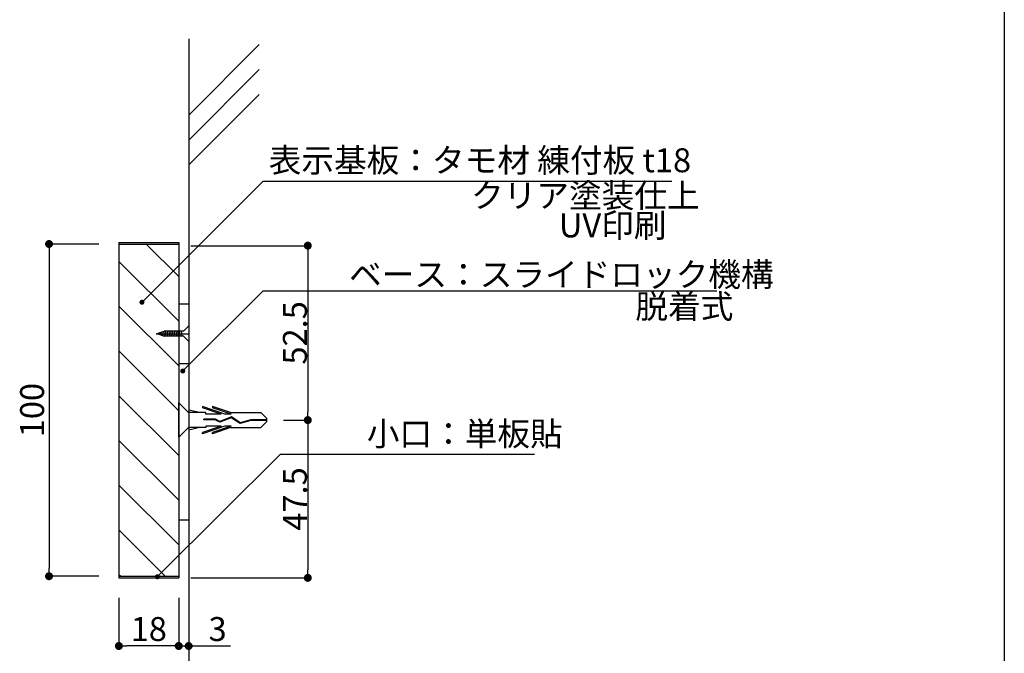
# Model space of a CAD drawing. Extents: x 297 to 578, y 3 to 195.
# Drawn here: x 479 to 578, y 45 to 109 of the extents above; entities that cross this region are included whole.
import ezdxf

# ---------------------------------------------------------------- set-up
doc = ezdxf.new("R2010")
doc.units = 0
doc.linetypes.add('HIDDEN', pattern=[0.375, 0.25, -0.125])
doc.layers.get('0').update_dxf_attribs({"linetype": 'CONTINUOUS'})
doc.layers.get('DEFPOINTS').update_dxf_attribs({"linetype": 'CONTINUOUS'})
for name, color, linetype in [('MC1', 7, 'CONTINUOUS'), ('MC2', 3, 'HIDDEN'), ('RED', 7, 'CONTINUOUS'), ('ビス類', 3, 'CONTINUOUS'), ('壁', 6, 'CONTINUOUS'), ('寸法', 2, 'CONTINUOUS'), ('本体１', 7, 'CONTINUOUS'), ('本体２', 11, 'CONTINUOUS'), ('枠横ライン', 9, 'CONTINUOUS'), ('注釈', 2, 'CONTINUOUS')]:
    doc.layers.add(name, color=color, linetype=linetype)
doc.styles.get("Standard").update_dxf_attribs({"font": 'txt.shx', "bigfont": 'extfont.shx'})
doc.dimstyles.get("Standard").update_dxf_attribs({"dimtxt": 0.18, "dimasz": 0.18, "dimexe": 0.18, "dimexo": 0.0625, "dimgap": 0.09, "dimtad": 0, "dimtih": 1, "dimtoh": 1, "dimdec": 4, "dimzin": 0, "dimdsep": 46, "dimtxsty": 'STANDARD', "dimcen": 0.09, "dimadec": 0, "dimazin": 0, "dimtfac": 1, "dimtdec": 4, "dimtofl": 0, "dimtmove": 0, "dimatfit": 3, "dimfxl": 1, "dimtolj": 1, "dimtzin": 0, "dimarcsym": 0})

# ---------------------------------------------------------------- blocks, each defined once
blk = doc.blocks.new('_DOT')
at = {"color": 0, "linetype": 'ByBlock'}
blk.add_line((-0.5, 0), (-1, 0), dxfattribs=at)
at = {"color": 0, "linetype": 'ByBlock', "const_width": 0.5}
blk.add_lwpolyline([(-0.25, 0, 1), (0.25, 0, 1)], format="xyb", close=True, dxfattribs=at)
blk = doc.blocks.new('*D7')
at = {"layer": 'DEFPOINTS', "color": 0, "linetype": 'Continuous'}
for p in [(503.305, 68.724), (494.006, 52.891), (507.738, 52.891)]:
    blk.add_point(p, dxfattribs=at)
at = {"layer": '本体２', "color": 2, "linetype": 'Continuous', "lineweight": -2}
for p, q in [((505.305, 68.724), (507.738, 68.724)), ((507.738, 67.924), (507.738, 53.691)), ((496.006, 52.891), (507.738, 52.891))]:
    blk.add_line(p, q, dxfattribs=at)
at = {"layer": '本体２', "color": 2, "linetype": 'Continuous', "lineweight": -2, "xscale": 0.8, "yscale": 0.8, "zscale": 0.8}
for p, rotation in [((507.738, 68.724), 90), ((507.738, 52.891), 270)]:
    blk.add_blockref('_DOT', p, dxfattribs=dict(at, rotation=rotation))
at = {"layer": '本体２', "color": 2, "linetype": 'Continuous', "insert": (506.448, 60.807), "char_height": 2.4, "attachment_point": 5, "rotation": 90}
blk.add_mtext('\\A1;47.5', dxfattribs=at)
blk = doc.blocks.new('*D8')
at = {"layer": 'DEFPOINTS', "color": 0, "linetype": 'Continuous'}
for p in [(494.006, 86.224), (503.305, 68.724), (507.738, 68.724)]:
    blk.add_point(p, dxfattribs=at)
at = {"layer": '本体２', "color": 2, "linetype": 'Continuous', "lineweight": -2}
for p, q in [((496.006, 86.224), (507.738, 86.224)), ((507.738, 85.424), (507.738, 69.524)), ((505.305, 68.724), (507.738, 68.724))]:
    blk.add_line(p, q, dxfattribs=at)
at = {"layer": '本体２', "color": 2, "linetype": 'Continuous', "lineweight": -2, "xscale": 0.8, "yscale": 0.8, "zscale": 0.8}
for p, rotation in [((507.738, 86.224), 90), ((507.738, 68.724), 270)]:
    blk.add_blockref('_DOT', p, dxfattribs=dict(at, rotation=rotation))
at = {"layer": '本体２', "color": 2, "linetype": 'Continuous', "insert": (506.448, 77.474), "char_height": 2.4, "attachment_point": 5, "rotation": 90}
blk.add_mtext('\\A1;52.5', dxfattribs=at)
blk = doc.blocks.new('A$C67CA36F5')
at = {"layer": 'MC2', "color": 3, "linetype": 'Continuous'}
for p, q in [((2.089, 16.583), (1, 16.834)), ((4.626, 16.436), (2.377, 17.201)), ((2.377, 17.201), (2.377, 17.078)), ((4.264, 16.436), (2.377, 17.078)), ((5.194, 16.583), (3.377, 17.201)), ((3.377, 17.201), (3.377, 17.078)), ((5.264, 16.436), (3.377, 17.078)), ((1, 16.583), (1, 15.083)), ((2.71, 16.583), (1, 16.583)), ((3.679, 15.933), (2.516, 15.933)), ((2.516, 15.86), (2.516, 15.933)), ((3.659, 15.86), (2.516, 15.86)), ((2.71, 16.436), (2.71, 16.583)), ((4.264, 16.436), (2.71, 16.436)), ((4.126, 15.609), (3.659, 15.86)), ((4.13, 15.69), (3.679, 15.933)), ((5.27, 16.075), (4.126, 15.609)), ((5.27, 16.075), (4.126, 15.609)), ((5.278, 16.159), (4.13, 15.69)), ((5.264, 16.436), (4.626, 16.436)), ((5.194, 16.583), (8.221, 16.583)), ((6.158, 15.492), (5.27, 16.075)), ((6.17, 15.572), (5.278, 16.159)), ((7.231, 15.796), (6.158, 15.492)), ((7.219, 15.87), (6.17, 15.572)), ((8.832, 15.87), (7.219, 15.87)), ((8.832, 15.796), (7.231, 15.796)), ((8.832, 15.981), (8.221, 16.583)), ((8.832, 15.686), (8.832, 15.981)), ((2.089, 15.083), (1, 14.833)), ((2.71, 15.083), (1, 15.083)), ((4.626, 15.23), (2.377, 14.465)), ((4.264, 15.23), (2.377, 14.589)), ((2.71, 15.23), (2.71, 15.083)), ((4.264, 15.23), (2.71, 15.23)), ((5.264, 15.23), (3.377, 14.589)), ((5.194, 15.083), (3.377, 14.465)), ((5.264, 15.23), (4.626, 15.23)), ((5.194, 15.083), (8.221, 15.083)), ((8.832, 15.686), (8.221, 15.083)), ((2.377, 14.465), (2.377, 14.589)), ((3.377, 14.465), (3.377, 14.589))]:
    blk.add_line(p, q, dxfattribs=at)
at = {"layer": 'RED', "color": 3, "linetype": 'Continuous'}
for p, q in [((1, 16.566), (0, 17.576)), ((1, 15.114), (0, 14.124))]:
    blk.add_line(p, q, dxfattribs=at)
at = {"layer": 'ビス類', "color": 3, "linetype": 'Continuous'}
for p, q in [((-2.148, 24.507), (-1.444, 24.771)), ((0.474, 24.771), (-1.444, 24.771)), ((0.474, 24.771), (1, 25.292)), ((1, 25.292), (1, 23.708)), ((-2.262, 24.5), (1, 24.5)), ((-2.148, 24.507), (-1.444, 24.243)), ((0.47, 24.243), (-1.444, 24.243)), ((0.47, 24.243), (1, 23.708)), ((0, 14.118), (0, 17.582))]:
    blk.add_line(p, q, dxfattribs=at)
at = {"layer": 'ビス類', "linetype": 'ByBlock'}
for p, q in [((-1.612, 24.306), (-1.655, 24.692)), ((-1.429, 24.243), (-1.486, 24.756)), ((-1.253, 24.243), (-1.311, 24.771)), ((-1.253, 24.243), (-1.311, 24.771)), ((-1.077, 24.243), (-1.135, 24.771)), ((-0.901, 24.243), (-0.959, 24.771)), ((-0.725, 24.243), (-0.784, 24.771)), ((-0.549, 24.243), (-0.608, 24.771)), ((-0.549, 24.243), (-0.608, 24.771)), ((-0.373, 24.243), (-0.432, 24.771)), ((-0.197, 24.243), (-0.256, 24.771)), ((-0.021, 24.243), (-0.08, 24.771)), ((0.155, 24.243), (0.096, 24.771)), ((0.331, 24.243), (0.272, 24.771)), ((-1.964, 24.436), (-1.979, 24.571)), ((-1.795, 24.375), (-1.824, 24.629))]:
    blk.add_line(p, q, dxfattribs=at)
at = {"layer": '本体２', "color": 11, "linetype": 'ByBlock'}
blk.add_line((0, 27.5), (1, 27.5), dxfattribs=at)
at = {"layer": '本体２', "linetype": 'ByBlock'}
for p, q in [((0, 21.5), (1, 21.5)), ((0, 5.833), (1, 5.833))]:
    blk.add_line(p, q, dxfattribs=at)
at = {"layer": '本体２', "linetype": 'Continuous'}
for base, p1, p2, picture, middle in [((12.942, 15.833), (-0.79, 33.333), (8.509, 15.833), '*D8', (11.652, 24.583)), ((12.942, 0), (8.509, 15.833), (-0.79, 0), '*D7', (11.652, 7.917))]:
    dim = blk.add_linear_dim(base=base, p1=p1, p2=p2, angle=90, dimstyle='STANDARD', override={"dimtxt": 2.4, "dimasz": 0.8, "dimexe": 0, "dimexo": 2, "dimtad": 3, "dimtih": 0, "dimtoh": 0, "dimdec": 1, "dimlfac": 3, "dimzin": 8, "dimtxsty": 'STANDARD', "dimblk": 'DOT', "dimclrd": 2, "dimclre": 2, "dimclrt": 2, "dimtdec": 1, "dimldrblk": 'DOT'}, dxfattribs=at)
    dim.commit()
    dim.dimension.update_dxf_attribs({"geometry": picture, "text_midpoint": middle, "insert": (-494.796, -52.891)})

msp = doc.modelspace()

# ---------------------------------------------------------------- linework, layer by layer
at = {"color": 0, "linetype": 'ByBlock'}
for p, q in [((491.287, 80.559), (491.464, 80.736)), ((495.383, 73.657), (495.56, 73.833)), ((492.833, 53.015), (493.01, 53.191))]:
    msp.add_line(p, q, dxfattribs=at)
at = {"color": 0, "linetype": 'ByBlock', "const_width": 0.25}
for points in [[(491.199, 80.471, 1), (491.022, 80.294, 1)], [(495.295, 73.568, 1), (495.118, 73.392, 1)], [(492.744, 52.927, 1), (492.567, 52.75, 1)]]:
    msp.add_lwpolyline(points, format="xyb", close=True, dxfattribs=at)
at = {"layer": 'MC1', "color": 2, "linetype": 'Continuous'}
msp.add_line((503.265, 92.531), (544.242, 92.531), dxfattribs=at)
at = {"layer": '壁'}
for p, q in [((495.796, 106.814), (495.796, 29.594)), ((502.867, 106.226), (495.796, 99.155)), ((502.867, 103.726), (495.796, 96.655)), ((502.867, 101.226), (495.796, 94.155))]:
    msp.add_line(p, q, dxfattribs=at)
at = {"layer": '寸法', "color": 2}
for p, q in [((486.796, 86.224), (481.796, 86.224)), ((481.796, 85.424), (481.796, 53.691)), ((486.796, 52.891), (481.796, 52.891)), ((488.796, 50.724), (488.796, 45.891)), ((494.796, 50.724), (494.796, 45.891)), ((493.996, 45.891), (489.596, 45.891))]:
    msp.add_line(p, q, dxfattribs=at)
at = {"layer": '本体１', "color": 7}
for p, q in [((488.796, 86.391), (488.796, 52.724)), ((488.796, 86.391), (494.796, 86.391)), ((488.796, 86.224), (494.796, 86.224)), ((494.796, 86.391), (494.796, 52.724)), ((488.796, 52.891), (494.796, 52.891)), ((488.796, 52.724), (494.796, 52.724))]:
    msp.add_line(p, q, dxfattribs=at)
at = {"layer": '本体２', "linetype": 'Continuous'}
for p, q in [((494.796, 82.967), (491.539, 86.224)), ((494.796, 78.477), (488.796, 84.477)), ((494.796, 73.987), (488.796, 79.987)), ((494.796, 69.497), (488.796, 75.497)), ((494.796, 65.007), (488.796, 71.007)), ((494.796, 60.517), (488.796, 66.517)), ((494.796, 56.027), (488.796, 62.027)), ((493.442, 52.891), (488.796, 57.537)), ((488.952, 52.891), (488.796, 53.046))]:
    msp.add_line(p, q, dxfattribs=at)
at = {"layer": '本体２', "color": 2}
for p, q in [((495.796, 56.724), (495.796, 45.891)), ((494.796, 50.724), (494.796, 45.891)), ((493.996, 45.891), (493.196, 45.891)), ((494.796, 45.891), (495.796, 45.891)), ((496.596, 45.891), (499.996, 45.891))]:
    msp.add_line(p, q, dxfattribs=at)
at = {"layer": '枠横ライン'}
msp.add_line((577.57, 194.884), (577.57, 3.066), dxfattribs=at)
at = {"layer": '注釈', "color": 2, "linetype": 'ByBlock'}
for p, q in [((491.464, 80.736), (503.265, 92.531)), ((495.56, 73.833), (503.265, 81.522)), ((493.01, 53.191), (505.01, 65.15))]:
    msp.add_line(p, q, dxfattribs=at)
at = {"layer": '注釈', "color": 2, "linetype": 'Continuous'}
for p, q in [((503.265, 81.522), (548.756, 81.522)), ((505.01, 65.15), (530.471, 65.15))]:
    msp.add_line(p, q, dxfattribs=at)

# ---------------------------------------------------------------- block references
msp.add_blockref('A$C67CA36F5', (494.796, 52.724))
at = {"layer": '寸法', "color": 2, "xscale": 0.8, "yscale": 0.8, "zscale": 0.8}
for p, rotation in [((481.796, 86.224), 90), ((481.796, 52.891), 270), ((488.796, 45.891), 180)]:
    msp.add_blockref('_DOT', p, dxfattribs=dict(at, rotation=rotation))
msp.add_blockref('_DOT', (494.796, 45.891), dxfattribs=at)
at = {"layer": '本体２', "color": 2, "xscale": 0.8, "yscale": 0.8, "zscale": 0.8}
msp.add_blockref('_DOT', (494.796, 45.891), dxfattribs=at)
at = {"layer": '本体２', "color": 2, "xscale": 0.8, "yscale": 0.8, "zscale": 0.8, "rotation": 180}
msp.add_blockref('_DOT', (495.796, 45.891), dxfattribs=at)

# ---------------------------------------------------------------- texts
at = {"layer": 'MC1', "color": 2, "linetype": 'Continuous'}
for s, p in [('表示基板：タモ材 練付板 t18', (503.819, 93.426)), ('クリア塗装仕上', (524.108, 89.887)), ('UV印刷', (532.908, 86.887))]:
    msp.add_text(s, height=2.4, dxfattribs=at).set_placement(p)
at = {"layer": '寸法', "color": 2, "insert": (480.096, 69.557), "char_height": 2.4, "attachment_point": 5, "rotation": 90}
msp.add_mtext('\\A1;100', dxfattribs=at)
at = {"layer": '寸法', "color": 2, "insert": (491.796, 47.591), "char_height": 2.4, "attachment_point": 5}
msp.add_mtext('\\A1;18', dxfattribs=at)
at = {"layer": '本体２', "color": 2, "insert": (498.696, 47.591), "char_height": 2.4, "attachment_point": 5}
msp.add_mtext('\\A1;3', dxfattribs=at)
at = {"layer": '注釈', "color": 2, "linetype": 'Continuous'}
for s, p in [('ベース：スライドロック機構', (511.877, 81.964)), ('脱着式', (540.581, 78.759)), ('小口：単板貼', (513.654, 65.983))]:
    msp.add_text(s, height=2.4, dxfattribs=at).set_placement(p)

doc.saveas('drawing.dxf')
